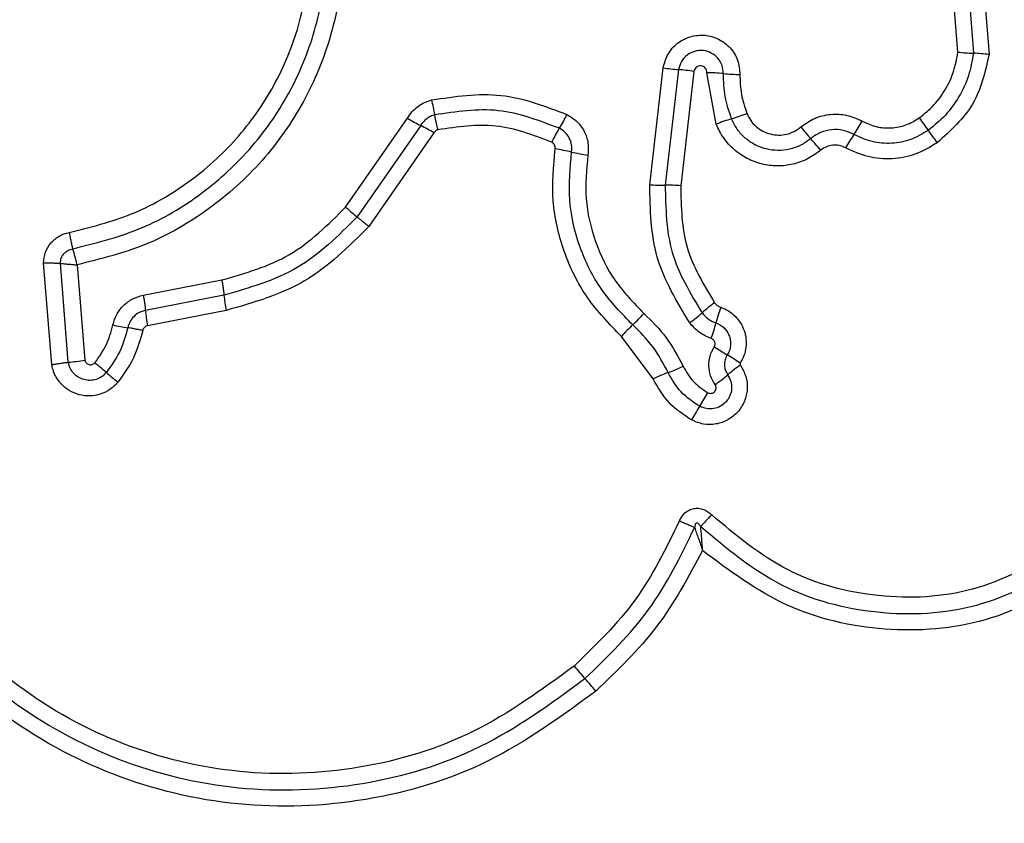
# Model space of a CAD drawing. Units: millimetres. Extents: x 2840 to 9211, y 381 to 9350.
# Drawn here: x 5186 to 5205, y 4814 to 4829 of the extents above; entities that cross this region are included whole.
import ezdxf

# ---------------------------------------------------------------- set-up
doc = ezdxf.new("R2010")
doc.units = ezdxf.units.MM
doc.header["$MEASUREMENT"] = 0
doc.layers.add('Dimension', color=7, linetype='Continuous')
doc.dimstyles.new('Standard$0', dxfattribs={"dimtxt": 0.18, "dimasz": 0.18, "dimexe": 0.18, "dimexo": 0.0625, "dimgap": 0.09, "dimtad": 0, "dimtih": 1, "dimtoh": 1, "dimdec": 4, "dimzin": 0, "dimdsep": 46, "dimtxsty": 'Standard', "dimcen": 0.09, "dimadec": 0, "dimazin": 0, "dimtfac": 1, "dimtdec": 4, "dimtofl": 0, "dimtmove": 0, "dimatfit": 3, "dimfxl": 1, "dimtolj": 1, "dimtzin": 0, "dimarcsym": 0})

# ---------------------------------------------------------------- blocks, each defined once
blk = doc.blocks.new('*D6')
at = {"layer": 'Defpoints', "color": 0, "transparency": 16777216}
for p in [(4817.242, 7762.853), (4817.242, 1733.966), (8848.548, 1733.966)]:
    blk.add_point(p, dxfattribs=at)
at = {"layer": 'Dimension', "color": 0, "lineweight": -2, "transparency": 16777216}
for p, q in [((4817.304, 7762.853), (8848.728, 7762.853)), ((8848.548, 7762.673), (8848.548, 4873.5)), ((8848.548, 1734.146), (8848.548, 4623.32)), ((4817.304, 1733.966), (8848.728, 1733.966))]:
    blk.add_line(p, q, dxfattribs=at)
at = {"layer": 'Dimension', "color": 0, "transparency": 16777216}
for points in [[(8848.518, 7762.673), (8848.578, 7762.673), (8848.548, 7762.853)], [(8848.518, 1734.146), (8848.578, 1734.146), (8848.548, 1733.966)]]:
    blk.add_solid(points, dxfattribs=at)
at = {"layer": 'Dimension', "color": 0, "transparency": 16777216, "insert": (8848.548, 4748.41), "char_height": 0.18, "attachment_point": 5}
blk.add_mtext('\\A1;{\\H1388.88889x;6028}', dxfattribs=at)
blk = doc.blocks.new('*D7')
at = {"layer": 'Defpoints', "color": 0, "transparency": 16777216}
for p in [(5076.242, 6262.853), (5076.742, 3733.956), (6025.508, 3733.956)]:
    blk.add_point(p, dxfattribs=at)
at = {"layer": 'Dimension', "color": 0, "lineweight": -2, "transparency": 16777216}
for p, q in [((5076.304, 6262.853), (6025.688, 6262.853)), ((6025.508, 6262.673), (6025.508, 5123.494)), ((6025.508, 3734.136), (6025.508, 4873.314)), ((5076.804, 3733.956), (6025.688, 3733.956))]:
    blk.add_line(p, q, dxfattribs=at)
at = {"layer": 'Dimension', "color": 0, "transparency": 16777216}
for points in [[(6025.478, 6262.673), (6025.538, 6262.673), (6025.508, 6262.853)], [(6025.478, 3734.136), (6025.538, 3734.136), (6025.508, 3733.956)]]:
    blk.add_solid(points, dxfattribs=at)
at = {"layer": 'Dimension', "color": 0, "transparency": 16777216, "insert": (6025.508, 4998.404), "char_height": 0.18, "attachment_point": 5}
blk.add_mtext('\\A1;{\\H1388.88889x;2528}', dxfattribs=at)
blk = doc.blocks.new('*D8')
at = {"layer": 'Defpoints', "color": 0, "transparency": 16777216}
for p in [(4340.242, 5225.494), (5292.242, 5220.226), (5292.242, 2544.887)]:
    blk.add_point(p, dxfattribs=at)
at = {"layer": 'Dimension', "color": 0, "lineweight": -2, "transparency": 16777216}
for p, q in [((4340.242, 5225.432), (4340.242, 2544.707)), ((5292.242, 5220.163), (5292.242, 2544.707)), ((4340.422, 2544.887), (4482.818, 2544.887)), ((5292.062, 2544.887), (5149.665, 2544.887))]:
    blk.add_line(p, q, dxfattribs=at)
at = {"layer": 'Dimension', "color": 0, "transparency": 16777216}
for points in [[(4340.422, 2544.917), (4340.422, 2544.857), (4340.242, 2544.887)], [(5292.062, 2544.917), (5292.062, 2544.857), (5292.242, 2544.887)]]:
    blk.add_solid(points, dxfattribs=at)
at = {"layer": 'Dimension', "color": 0, "transparency": 16777216, "insert": (4816.242, 2544.887), "char_height": 0.18, "attachment_point": 5}
blk.add_mtext('\\A1;{\\H1388.88889x;952}', dxfattribs=at)
blk = doc.blocks.new('*D9')
at = {"layer": 'Defpoints', "color": 0, "transparency": 16777216}
for p in [(2840.242, 5204.942), (6792.242, 5194.579), (6792.242, 510.769)]:
    blk.add_point(p, dxfattribs=at)
at = {"layer": 'Dimension', "color": 0, "lineweight": -2, "transparency": 16777216}
for p, q in [((2840.242, 5204.88), (2840.242, 510.589)), ((6792.242, 5194.517), (6792.242, 510.589)), ((2840.422, 510.769), (4357.819, 510.769)), ((6792.062, 510.769), (5274.665, 510.769))]:
    blk.add_line(p, q, dxfattribs=at)
at = {"layer": 'Dimension', "color": 0, "transparency": 16777216}
for points in [[(2840.422, 510.799), (2840.422, 510.739), (2840.242, 510.769)], [(6792.062, 510.799), (6792.062, 510.739), (6792.242, 510.769)]]:
    blk.add_solid(points, dxfattribs=at)
at = {"layer": 'Dimension', "color": 0, "transparency": 16777216, "insert": (4816.242, 510.769), "char_height": 0.18, "attachment_point": 5}
blk.add_mtext('\\A1;{\\H1388.88889x;3952}', dxfattribs=at)

msp = doc.modelspace()

# ---------------------------------------------------------------- linework, layer by layer
at = {"linetype": 'Continuous', "lineweight": 25}
for p, q in [((5204.32562, 4831.08467), (5204.51209, 4828.70022)), ((5204.62001, 4831.1826), (5204.8159, 4828.67748)), ((5204.20918, 4828.72287), (5204.03207, 4830.98701)), ((5198.21591, 4826.14574), (5198.47748, 4828.41757)), ((5198.77541, 4828.38259), (5198.5167, 4826.13552)), ((5199.07421, 4828.34748), (5198.81833, 4826.12521)), ((5199.50954, 4827.32103), (5199.32866, 4828.32224)), ((5192.30134, 4825.70816), (5193.50359, 4827.4355)), ((5193.76162, 4827.29459), (5192.52581, 4825.51909)), ((5194.02036, 4827.15327), (5192.75096, 4825.32949)), ((5186.58591, 4822.64838), (5186.42852, 4824.62675)), ((5186.90816, 4822.6927), (5186.75506, 4824.617)), ((5187.08066, 4824.58762), (5187.22958, 4822.73689)), ((5188.36594, 4823.99756), (5189.89236, 4824.29299)), ((5189.93545, 4823.99723), (5188.40814, 4823.70163)), ((5189.97872, 4823.70064), (5188.45049, 4823.40485)), ((5198.28076, 4822.36946), (5197.6671, 4823.19567))]:
    msp.add_line(p, q, dxfattribs=at)
at = {"linetype": 'Continuous', "lineweight": 25, "flags": 128}
msp.add_lwpolyline([(5192.30134, 4825.70816), (5192.33504, 4825.67978), (5192.36794, 4825.6521), (5192.39957, 4825.62545), (5192.42952, 4825.60021), (5192.45747, 4825.5767), (5192.48304, 4825.55515), (5192.50593, 4825.53587), (5192.52581, 4825.51909)], dxfattribs=at)
at = {"linetype": 'Continuous', "lineweight": 25}
msp.add_circle((5217.24182, 4804.94459), 12.85, dxfattribs=at)
for centre, radius, start, end in [((5204.60876, 4832.02984), 3.33102, 263.110425, 268.337054), ((5204.4143, 4825.35287), 3.34877, 83.112369, 88.32665), ((5199.03587, 4831.88642), 3.5135, 260.855447, 265.748822), ((5198.51677, 4824.89214), 3.50001, 80.835515, 85.762053), ((5199.28302, 4824.51743), 3.80508, 84.470192, 89.312738), ((5200.01679, 4832.10426), 3.81715, 264.48129, 269.295526), ((5190.10309, 4826.8398), 3.98915, 9.562103, 13.823244), ((5197.64076, 4834.70486), 8.3642, 240.354725, 242.368731), ((5194.19969, 4828.66704), 2.67074, 327.730656, 334.308429), ((5200.67372, 4824.48797), 3.06296, 106.409055, 112.338889), ((5198.94323, 4830.36337), 3.06199, 286.413574, 292.329216), ((5199.59979, 4828.91171), 3.14667, 325.317674, 330.887043), ((5233.35476, 4849.01603), 36.86802, 215.814092, 216.276125), ((5189.82553, 4819.78059), 8.48251, 60.361432, 62.352936), ((5198.71342, 4825.81701), 2.66747, 147.731732, 154.335031), ((5226.17171, 4848.40022), 32.74835, 220.188837, 220.707793), ((5177.34354, 4807.88265), 32.62451, 35.787899, 36.311484), ((5176.35143, 4805.5395), 32.97152, 40.186557, 40.703472), ((5204.76907, 4825.33394), 3.13997, 145.306436, 150.903575), ((5195.62903, 4822.01972), 4.87858, 77.370697, 81.175619), ((5197.76544, 4831.55624), 4.89432, 257.374975, 261.157795), ((5198.48878, 4829.7446), 3.60918, 265.663983, 270.443242), ((5198.54363, 4822.50666), 3.62896, 85.658819, 90.42524), ((5192.95345, 4824.28611), 3.03179, 185.467527, 191.134279), ((5201.28516, 4821.36699), 3.07269, 126.045502, 131.851608), ((5203.12281, 4822.51855), 3.73813, 160.556358, 165.441494), ((5191.23197, 4823.95318), 2.83502, 185.090568, 191.151915), ((5195.85321, 4825.61241), 2.98924, 312.818108, 318.793786), ((5197.18892, 4825.93971), 3.06645, 306.054365, 311.856359), ((5188.92172, 4828.78295), 5.48552, 257.951681, 261.017049), ((5199.91646, 4821.22704), 2.98918, 132.814987, 138.807796), ((5195.89903, 4824.39423), 3.7252, 340.558226, 345.44728), ((5206.08602, 4833.35491), 12.29447, 237.440888, 238.831099), ((5193.31003, 4812.23299), 12.39079, 57.448827, 58.832058), ((5186.5209, 4826.69989), 4.02586, 275.520054, 280.138751), ((5179.534, 4813.03479), 12.46327, 49.381867, 50.725785), ((5197.35162, 4825.80558), 3.53106, 290.245124, 295.386095), ((5201.82165, 4819.98671), 3.22893, 124.815234, 130.331332), ((5195.7873, 4831.98489), 12.50223, 229.379409, 230.723108), ((5199.80788, 4819.1505), 3.56284, 110.271326, 115.380334), ((5197.63793, 4824.91502), 3.23572, 304.835823, 310.325549), ((5196.48403, 4823.63237), 3.2463, 326.429326, 331.882114), ((5201.8979, 4820.03947), 3.25131, 146.430396, 151.889842), ((5205.35981, 4824.13097), 11.32182, 220.442511, 222.077507), ((5188.53508, 4808.94122), 11.34534, 40.447972, 42.075416)]:
    msp.add_arc(centre, radius, start, end, dxfattribs=at)
for points, knots in [([(5191.79383, 4833.15644), (5191.94099, 4832.7136), (5192.23429, 4831.83094), (5192.29239, 4830.42195), (5192.06135, 4829.03925), (5191.52368, 4827.73443), (5190.71214, 4826.57802), (5189.66336, 4825.63521), (5188.43897, 4824.92653), (5187.53366, 4824.70065), (5187.08066, 4824.58762)], [0, 0, 0, 0, 0.12540705, 0.24995556, 0.37492531, 0.49950078, 0.62516721, 0.7501478, 0.87497667, 1, 1, 1, 1]), ([(5186.92604, 4825.218), (5187.3351, 4825.31876), (5188.1534, 4825.52034), (5189.26093, 4826.15759), (5190.20887, 4827.00642), (5190.94394, 4828.04955), (5191.43124, 4829.2278), (5191.64094, 4830.47989), (5191.58808, 4831.75238), (5191.32307, 4832.54932), (5191.19057, 4832.94774)], [0, 0, 0, 0, 0.12490331, 0.24986623, 0.37482671, 0.49998201, 0.62513851, 0.75010214, 0.87506618, 1, 1, 1, 1]), ([(5186.99414, 4824.90066), (5187.42593, 4825.00707), (5188.2902, 4825.22007), (5189.45992, 4825.89387), (5190.45884, 4826.7899), (5191.23208, 4827.88849), (5191.74538, 4829.12825), (5191.9669, 4830.44633), (5191.91221, 4831.78912), (5191.63281, 4832.63016), (5191.49259, 4833.05225)], [0, 0, 0, 0, 0.12502101, 0.25024635, 0.37546292, 0.50008444, 0.62489812, 0.74996502, 0.87451494, 1, 1, 1, 1]), ([(5198.47748, 4828.41757), (5198.50275, 4828.50874), (5198.55326, 4828.69101), (5198.7478, 4828.90776), (5199.00301, 4829.03761), (5199.28888, 4829.06822), (5199.56448, 4828.98811), (5199.79161, 4828.81596), (5199.94417, 4828.56955), (5199.9613, 4828.38146), (5199.96986, 4828.2874)], [0, 0, 0, 0, 0.12506769, 0.25005393, 0.3750631, 0.49994248, 0.62479724, 0.74987978, 0.87491024, 1, 1, 1, 1]), ([(5199.6497, 4828.3048), (5199.64484, 4828.35946), (5199.63517, 4828.46845), (5199.54769, 4828.61148), (5199.41761, 4828.71308), (5199.25754, 4828.76242), (5199.08902, 4828.7472), (5198.93673, 4828.67229), (5198.8206, 4828.54436), (5198.79046, 4828.43644), (5198.77541, 4828.38259)], [0, 0, 0, 0, 0.12401402, 0.24729436, 0.37082634, 0.49494524, 0.62065267, 0.74722062, 0.87384717, 1, 1, 1, 1]), ([(5203.45775, 4827.44244), (5203.55627, 4827.52254), (5203.75471, 4827.68386), (5203.97746, 4827.99725), (5204.14295, 4828.34558), (5204.18701, 4828.59658), (5204.20918, 4828.72287)], [0, 0, 0, 0, 0.24838742, 0.50026104, 0.7485596, 1, 1, 1, 1]), ([(5204.51209, 4828.70022), (5204.48593, 4828.55268), (5204.4338, 4828.25874), (5204.24137, 4827.85124), (5203.97963, 4827.48528), (5203.74821, 4827.29636), (5203.63269, 4827.20206)], [0, 0, 0, 0, 0.2512016, 0.50044427, 0.7506224, 1, 1, 1, 1]), ([(5204.8159, 4828.67748), (5204.73846, 4828.33874), (5204.58358, 4827.66124), (5204.06662, 4827.19443), (5203.80813, 4826.96102)], [0, 0, 0, 0, 0.49997475, 1, 1, 1, 1]), ([(5199.32866, 4828.32224), (5199.32742, 4828.33831), (5199.32492, 4828.37049), (5199.29846, 4828.41222), (5199.26074, 4828.44316), (5199.21339, 4828.45665), (5199.16426, 4828.45353), (5199.12112, 4828.43116), (5199.08792, 4828.39454), (5199.0789, 4828.36358), (5199.07421, 4828.34748)], [0, 0, 0, 0, 0.124611581, 0.249445972, 0.375092567, 0.500048534, 0.62581726, 0.750716677, 0.870379473, 1, 1, 1, 1]), ([(5199.80845, 4827.42617), (5199.75964, 4827.56884), (5199.66224, 4827.85354), (5199.65387, 4828.1546), (5199.6497, 4828.3048)], [0, 0, 0, 0, 0.50110104, 1, 1, 1, 1]), ([(5199.96986, 4828.2874), (5199.9734, 4828.15739), (5199.98046, 4827.89816), (5200.06462, 4827.65313), (5200.10656, 4827.53099)], [0, 0, 0, 0, 0.50150106, 1, 1, 1, 1]), ([(5193.50359, 4827.4355), (5193.53108, 4827.47798), (5193.58639, 4827.56349), (5193.70086, 4827.66604), (5193.83089, 4827.74824), (5193.92819, 4827.77805), (5193.9767, 4827.79292)], [0, 0, 0, 0, 0.248377092, 0.499890095, 0.750613693, 1, 1, 1, 1]), ([(5193.9767, 4827.79292), (5194.42896, 4827.86085), (5195.33154, 4827.99644), (5196.18205, 4827.67138), (5196.6064, 4827.5092)], [0, 0, 0, 0, 0.50107197, 1, 1, 1, 1]), ([(5196.45793, 4827.24113), (5196.06615, 4827.39078), (5195.28299, 4827.68994), (5194.45206, 4827.56493), (5194.03682, 4827.50246)], [0, 0, 0, 0, 0.50025654, 1, 1, 1, 1]), ([(5194.03682, 4827.50246), (5194.00865, 4827.49377), (5193.95234, 4827.4764), (5193.8769, 4827.42916), (5193.81034, 4827.36947), (5193.77791, 4827.31963), (5193.76162, 4827.29459)], [0, 0, 0, 0, 0.249111702, 0.498088079, 0.747874851, 1, 1, 1, 1]), ([(5194.09711, 4827.21118), (5194.09043, 4827.23963), (5194.07691, 4827.29728), (5194.05966, 4827.37757), (5194.04549, 4827.44914), (5194.03968, 4827.48485), (5194.03682, 4827.50246)], [0, 0, 0, 0, 0.24684383, 0.50004138, 0.75328657, 1, 1, 1, 1]), ([(5196.6064, 4827.5092), (5196.67432, 4827.46781), (5196.81032, 4827.38494), (5196.95041, 4827.18766), (5197.03005, 4826.95892), (5197.01875, 4826.79965), (5197.01311, 4826.72009)], [0, 0, 0, 0, 0.24971313, 0.5000274, 0.75026255, 1, 1, 1, 1]), ([(5201.34697, 4827.04169), (5201.28437, 4826.99583), (5201.15951, 4826.90435), (5200.93823, 4826.82758), (5200.70726, 4826.80194), (5200.47637, 4826.83147), (5200.25886, 4826.91426), (5200.06769, 4827.04568), (5199.90924, 4827.21757), (5199.84207, 4827.3566), (5199.80845, 4827.42617)], [0, 0, 0, 0, 0.12525105, 0.24981867, 0.37460448, 0.49974607, 0.62440197, 0.74958828, 0.87469159, 1, 1, 1, 1]), ([(5200.10656, 4827.53099), (5200.12921, 4827.4835), (5200.17451, 4827.38852), (5200.28303, 4827.27209), (5200.41261, 4827.18138), (5200.56098, 4827.12549), (5200.71815, 4827.10389), (5200.87554, 4827.12197), (5201.02688, 4827.17325), (5201.11194, 4827.23599), (5201.15453, 4827.26741)], [0, 0, 0, 0, 0.12511559, 0.250218, 0.37526002, 0.50020518, 0.62503161, 0.74984692, 0.87471459, 1, 1, 1, 1]), ([(5201.15453, 4827.26741), (5201.24205, 4827.32891), (5201.41707, 4827.45189), (5201.73322, 4827.52582), (5202.05721, 4827.51233), (5202.25174, 4827.42459), (5202.34892, 4827.38075)], [0, 0, 0, 0, 0.2499295, 0.49979791, 0.75011419, 1, 1, 1, 1]), ([(5202.34892, 4827.38075), (5202.43795, 4827.33978), (5202.61601, 4827.25784), (5202.91257, 4827.23692), (5203.20518, 4827.29072), (5203.3735, 4827.39183), (5203.45775, 4827.44244)], [0, 0, 0, 0, 0.250161, 0.50033375, 0.74989832, 1, 1, 1, 1]), ([(5194.09711, 4827.21115), (5194.08134, 4827.20545), (5194.04983, 4827.19406), (5194.03018, 4827.16687), (5194.02036, 4827.15327)], [0, 0, 0, 0, 0.50010124, 1, 1, 1, 1]), ([(5196.30912, 4826.97231), (5195.9514, 4827.10899), (5195.2359, 4827.38236), (5194.47672, 4827.26822), (5194.09711, 4827.21115)], [0, 0, 0, 0, 0.49996464, 1, 1, 1, 1]), ([(5196.69569, 4826.78026), (5196.69888, 4826.82747), (5196.7052, 4826.92087), (5196.6576, 4827.0537), (5196.57667, 4827.1684), (5196.49768, 4827.21678), (5196.45793, 4827.24113)], [0, 0, 0, 0, 0.25366516, 0.50187713, 0.74936303, 1, 1, 1, 1]), ([(5201.53994, 4826.81531), (5201.45762, 4826.75495), (5201.29297, 4826.6342), (5201.00106, 4826.53293), (5200.69585, 4826.49721), (5200.39114, 4826.53755), (5200.10333, 4826.64542), (5199.85032, 4826.81951), (5199.67955, 4827.01014), (5199.57087, 4827.18172), (5199.52998, 4827.2746), (5199.50954, 4827.32103)], [0, 0, 0, 0, 0.12481003, 0.2496553, 0.37452691, 0.4998735, 0.62431245, 0.75007334, 0.8749252, 0.93747455, 1, 1, 1, 1]), ([(5202.18736, 4827.12117), (5202.11924, 4827.15197), (5201.98294, 4827.2136), (5201.75549, 4827.22349), (5201.53267, 4827.17195), (5201.40897, 4827.08519), (5201.34697, 4827.04169)], [0, 0, 0, 0, 0.24905771, 0.49832954, 0.74851477, 1, 1, 1, 1]), ([(5203.63269, 4827.20206), (5203.52276, 4827.13578), (5203.30321, 4827.00339), (5202.9215, 4826.93401), (5202.53536, 4826.96173), (5202.30345, 4827.06799), (5202.18736, 4827.12117)], [0, 0, 0, 0, 0.25054997, 0.50042454, 0.74992787, 1, 1, 1, 1]), ([(5196.37743, 4826.84055), (5196.37816, 4826.85445), (5196.37957, 4826.8812), (5196.36633, 4826.9185), (5196.34373, 4826.95118), (5196.32111, 4826.96499), (5196.30912, 4826.97231)], [0, 0, 0, 0, 0.26102495, 0.50252453, 0.73635279, 1, 1, 1, 1]), ([(5197.6671, 4823.19567), (5197.43222, 4823.43729), (5196.96234, 4823.92067), (5196.5189, 4824.83846), (5196.28558, 4825.83148), (5196.34682, 4826.50424), (5196.37743, 4826.84055)], [0, 0, 0, 0, 0.24992187, 0.49998831, 0.75004228, 1, 1, 1, 1]), ([(5202.02536, 4826.86085), (5201.98394, 4826.87881), (5201.90454, 4826.91324), (5201.77506, 4826.92076), (5201.64909, 4826.8894), (5201.57734, 4826.8407), (5201.53994, 4826.81531)], [0, 0, 0, 0, 0.26095964, 0.5002913, 0.73945555, 1, 1, 1, 1]), ([(5203.80813, 4826.96102), (5203.67294, 4826.87945), (5203.40247, 4826.71626), (5202.93171, 4826.63017), (5202.45492, 4826.66412), (5202.16855, 4826.79527), (5202.02536, 4826.86085)], [0, 0, 0, 0, 0.24987217, 0.49991032, 0.74994969, 1, 1, 1, 1]), ([(5197.88492, 4823.41975), (5197.66846, 4823.64241), (5197.2351, 4824.08818), (5196.82602, 4824.93476), (5196.61095, 4825.85051), (5196.66747, 4826.47062), (5196.69569, 4826.78026)], [0, 0, 0, 0, 0.24980171, 0.50011358, 0.75038789, 1, 1, 1, 1]), ([(5197.01311, 4826.72009), (5196.98731, 4826.4373), (5196.93552, 4825.86974), (5197.13213, 4825.03126), (5197.507, 4824.25544), (5197.9039, 4823.84713), (5198.10215, 4823.64318)], [0, 0, 0, 0, 0.24898367, 0.49970749, 0.75011422, 1, 1, 1, 1]), ([(5198.99369, 4823.46061), (5198.74352, 4823.87383), (5198.24411, 4824.69876), (5198.22529, 4825.664), (5198.21591, 4826.14574)], [0, 0, 0, 0, 0.5009114, 1, 1, 1, 1]), ([(5198.5167, 4826.13552), (5198.52555, 4825.68911), (5198.54323, 4824.79763), (5199.00468, 4824.036), (5199.23506, 4823.65576)], [0, 0, 0, 0, 0.50075721, 1, 1, 1, 1]), ([(5198.81833, 4826.12521), (5198.82639, 4825.71655), (5198.84251, 4824.89914), (5199.26556, 4824.20068), (5199.47711, 4823.85141)], [0, 0, 0, 0, 0.49993913, 1, 1, 1, 1]), ([(5189.89236, 4824.29299), (5190.35247, 4824.42455), (5191.2759, 4824.68858), (5191.95873, 4825.36751), (5192.30134, 4825.70816)], [0, 0, 0, 0, 0.49825984, 1, 1, 1, 1]), ([(5192.52581, 4825.51909), (5192.15903, 4825.15412), (5191.42512, 4824.42382), (5190.43217, 4824.13948), (5189.93545, 4823.99723)], [0, 0, 0, 0, 0.49975852, 1, 1, 1, 1]), ([(5192.75093, 4825.32949), (5192.72865, 4825.34827), (5192.6835, 4825.3863), (5192.62111, 4825.43877), (5192.56609, 4825.48514), (5192.53912, 4825.50787), (5192.52581, 4825.51909)], [0, 0, 0, 0, 0.24681012, 0.49991404, 0.75322511, 1, 1, 1, 1]), ([(5192.75096, 4825.32949), (5192.35829, 4824.93874), (5191.57283, 4824.15715), (5190.51014, 4823.85282), (5189.97872, 4823.70064)], [0, 0, 0, 0, 0.49993061, 1, 1, 1, 1]), ([(5186.42852, 4824.62675), (5186.43617, 4824.69641), (5186.45148, 4824.83579), (5186.56262, 4825.01987), (5186.69788, 4825.13346), (5186.82419, 4825.1941), (5186.89209, 4825.21003), (5186.92604, 4825.218)], [0, 0, 0, 0, 0.24962313, 0.49941298, 0.74920801, 0.87459499, 1, 1, 1, 1]), ([(5186.92604, 4825.218), (5186.9312, 4825.18886), (5186.94164, 4825.12987), (5186.95921, 4825.04384), (5186.97717, 4824.9644), (5186.98853, 4824.92172), (5186.99414, 4824.90066)], [0, 0, 0, 0, 0.24687726, 0.49998324, 0.75328209, 1, 1, 1, 1]), ([(5186.75512, 4824.617), (5186.75804, 4824.6506), (5186.7639, 4824.7181), (5186.81614, 4824.80773), (5186.89566, 4824.87469), (5186.96137, 4824.892), (5186.99414, 4824.90063)], [0, 0, 0, 0, 0.24843087, 0.49900644, 0.75012694, 1, 1, 1, 1]), ([(5187.08066, 4824.58762), (5187.07368, 4824.61667), (5187.05971, 4824.67486), (5187.0372, 4824.75928), (5187.01479, 4824.83735), (5187.00103, 4824.87953), (5186.99414, 4824.90063)], [0, 0, 0, 0, 0.24968422, 0.50000458, 0.74984835, 1, 1, 1, 1]), ([(5186.42855, 4824.62675), (5186.45811, 4824.62666), (5186.51799, 4824.62649), (5186.60612, 4824.62449), (5186.68828, 4824.6214), (5186.73303, 4824.61846), (5186.75512, 4824.617)], [0, 0, 0, 0, 0.246797821, 0.500037027, 0.75318166, 1, 1, 1, 1]), ([(5186.75512, 4824.617), (5186.77748, 4824.61429), (5186.82215, 4824.60887), (5186.90373, 4824.60092), (5186.99115, 4824.5936), (5187.05085, 4824.58961), (5187.08066, 4824.58762)], [0, 0, 0, 0, 0.25023813, 0.49995876, 0.75030563, 1, 1, 1, 1]), ([(5189.89236, 4824.29299), (5189.89763, 4824.26389), (5189.90817, 4824.20569), (5189.92083, 4824.12468), (5189.93056, 4824.05216), (5189.93382, 4824.01554), (5189.93545, 4823.99723)], [0, 0, 0, 0, 0.24998695, 0.50001117, 0.75007207, 1, 1, 1, 1]), ([(5187.77669, 4823.41826), (5187.79744, 4823.48822), (5187.83911, 4823.62872), (5187.97726, 4823.80292), (5188.15449, 4823.93745), (5188.29535, 4823.97749), (5188.36594, 4823.99756)], [0, 0, 0, 0, 0.24867201, 0.499467, 0.74914937, 1, 1, 1, 1]), ([(5188.36594, 4823.99756), (5188.3712, 4823.96845), (5188.38173, 4823.91024), (5188.39414, 4823.82919), (5188.40364, 4823.75661), (5188.40664, 4823.71995), (5188.40814, 4823.70163)], [0, 0, 0, 0, 0.250002513, 0.499983183, 0.75006224, 1, 1, 1, 1]), ([(5199.47711, 4823.85141), (5199.49372, 4823.83188), (5199.52694, 4823.7928), (5199.57424, 4823.77287), (5199.5979, 4823.7629)], [0, 0, 0, 0, 0.49993694, 1, 1, 1, 1]), ([(5199.5979, 4823.7629), (5199.64885, 4823.74175), (5199.75078, 4823.69944), (5199.8802, 4823.59379), (5199.9849, 4823.46496), (5200.05653, 4823.31451), (5200.09421, 4823.15243), (5200.09267, 4822.98607), (5200.05662, 4822.82289), (5200.00349, 4822.72584), (5199.97692, 4822.67732)], [0, 0, 0, 0, 0.12488985, 0.24980748, 0.37534508, 0.49999757, 0.62546651, 0.75020059, 0.87511425, 1, 1, 1, 1]), ([(5188.40814, 4823.70163), (5188.36769, 4823.69014), (5188.28642, 4823.66707), (5188.18312, 4823.58998), (5188.10285, 4823.48788), (5188.07777, 4823.40581), (5188.0652, 4823.36471)], [0, 0, 0, 0, 0.24729736, 0.49676821, 0.74798915, 1, 1, 1, 1]), ([(5198.10215, 4823.64318), (5198.25598, 4823.4916), (5198.56346, 4823.18861), (5198.76483, 4822.80645), (5198.86545, 4822.61548)], [0, 0, 0, 0, 0.50029623, 1, 1, 1, 1]), ([(5199.23506, 4823.65576), (5199.2724, 4823.61272), (5199.34725, 4823.52644), (5199.45214, 4823.48098), (5199.50471, 4823.4582)], [0, 0, 0, 0, 0.498890072, 1, 1, 1, 1]), ([(5187.42365, 4822.68292), (5187.50417, 4822.79373), (5187.66667, 4823.01734), (5187.7398, 4823.28383), (5187.77669, 4823.41826)], [0, 0, 0, 0, 0.49550499, 1, 1, 1, 1]), ([(5188.0652, 4823.36471), (5188.02158, 4823.20688), (5187.93456, 4822.8921), (5187.74319, 4822.62727), (5187.64776, 4822.49523)], [0, 0, 0, 0, 0.50138405, 1, 1, 1, 1]), ([(5188.35459, 4823.31098), (5188.32603, 4823.31683), (5188.26817, 4823.32868), (5188.18821, 4823.34394), (5188.11729, 4823.3567), (5188.08242, 4823.36206), (5188.0652, 4823.36471)], [0, 0, 0, 0, 0.24684029, 0.50003521, 0.75312825, 1, 1, 1, 1]), ([(5188.45049, 4823.40485), (5188.43903, 4823.40168), (5188.41611, 4823.39532), (5188.38741, 4823.37344), (5188.36471, 4823.34529), (5188.35796, 4823.32242), (5188.35459, 4823.31098)], [0, 0, 0, 0, 0.25008609, 0.5000201, 0.75001411, 1, 1, 1, 1]), ([(5198.57347, 4822.49266), (5198.4828, 4822.66463), (5198.30108, 4823.0093), (5198.02384, 4823.28274), (5197.88492, 4823.41975)], [0, 0, 0, 0, 0.49894014, 1, 1, 1, 1]), ([(5199.41181, 4823.15431), (5199.33042, 4823.18961), (5199.16782, 4823.26013), (5199.05168, 4823.39384), (5198.99369, 4823.46061)], [0, 0, 0, 0, 0.50060723, 1, 1, 1, 1]), ([(5199.50471, 4823.4582), (5199.53411, 4823.44595), (5199.59278, 4823.42151), (5199.66737, 4823.36078), (5199.72712, 4823.28646), (5199.76858, 4823.20038), (5199.78955, 4823.10733), (5199.78925, 4823.01214), (5199.76846, 4822.9186), (5199.73806, 4822.863), (5199.72286, 4822.83521)], [0, 0, 0, 0, 0.12565715, 0.25076899, 0.37634504, 0.50118464, 0.62603731, 0.75069033, 0.87538783, 1, 1, 1, 1]), ([(5188.35459, 4823.31098), (5188.30436, 4823.12919), (5188.20394, 4822.7657), (5187.98299, 4822.45986), (5187.87253, 4822.30697)], [0, 0, 0, 0, 0.5000981, 1, 1, 1, 1]), ([(5199.48626, 4822.25916), (5199.45352, 4822.31541), (5199.38811, 4822.42778), (5199.35755, 4822.62281), (5199.37919, 4822.81915), (5199.4394, 4822.93483), (5199.46951, 4822.99269)], [0, 0, 0, 0, 0.25025366, 0.50001045, 0.74993771, 1, 1, 1, 1]), ([(5199.46951, 4822.99269), (5199.47364, 4823.0001), (5199.48168, 4823.01453), (5199.48716, 4823.03871), (5199.48678, 4823.06339), (5199.48053, 4823.0877), (5199.46984, 4823.11041), (5199.45448, 4823.12965), (5199.43499, 4823.14494), (5199.41968, 4823.15113), (5199.41181, 4823.15431)], [0, 0, 0, 0, 0.12806876, 0.24941856, 0.37105019, 0.49985654, 0.6280955, 0.74985504, 0.87157807, 1, 1, 1, 1]), ([(5199.72286, 4822.83521), (5199.70648, 4822.80362), (5199.67425, 4822.74146), (5199.66473, 4822.63697), (5199.681, 4822.53545), (5199.71494, 4822.4772), (5199.73186, 4822.44817)], [0, 0, 0, 0, 0.25838459, 0.50844984, 0.75497945, 1, 1, 1, 1]), ([(5186.58591, 4822.64838), (5186.61506, 4822.65332), (5186.67411, 4822.66332), (5186.7611, 4822.676), (5186.84218, 4822.68642), (5186.88635, 4822.69062), (5186.90816, 4822.6927)], [0, 0, 0, 0, 0.2468239, 0.49995201, 0.75314457, 1, 1, 1, 1]), ([(5187.87253, 4822.30697), (5187.82375, 4822.2565), (5187.72615, 4822.15556), (5187.53331, 4822.06485), (5187.32553, 4822.02729), (5187.1153, 4822.05321), (5186.92138, 4822.13645), (5186.75804, 4822.27021), (5186.66043, 4822.41666), (5186.60742, 4822.54586), (5186.59308, 4822.61421), (5186.58591, 4822.64838)], [0, 0, 0, 0, 0.1247346, 0.24951835, 0.37452961, 0.49986577, 0.62498235, 0.750093, 0.87488328, 0.93745064, 1, 1, 1, 1]), ([(5187.64776, 4822.49523), (5187.61976, 4822.4663), (5187.56376, 4822.40845), (5187.45299, 4822.35632), (5187.33365, 4822.33594), (5187.21288, 4822.35004), (5187.10126, 4822.39817), (5187.00777, 4822.47527), (5186.93804, 4822.57576), (5186.91811, 4822.65374), (5186.90816, 4822.6927)], [0, 0, 0, 0, 0.12457992, 0.24908062, 0.37424044, 0.49914878, 0.62457922, 0.75010613, 0.87514048, 1, 1, 1, 1]), ([(5187.22958, 4822.73689), (5187.23212, 4822.72666), (5187.23723, 4822.70612), (5187.25585, 4822.68002), (5187.27999, 4822.65941), (5187.30922, 4822.64677), (5187.3407, 4822.64212), (5187.37209, 4822.64716), (5187.40156, 4822.66003), (5187.4163, 4822.67531), (5187.42365, 4822.68292)], [0, 0, 0, 0, 0.12462903, 0.25012419, 0.3753629, 0.50025414, 0.62567869, 0.75005301, 0.87538162, 1, 1, 1, 1]), ([(5198.86545, 4822.61548), (5198.92525, 4822.51025), (5199.04452, 4822.30038), (5199.2465, 4822.16829), (5199.3472, 4822.10243)], [0, 0, 0, 0, 0.501440556, 1, 1, 1, 1]), ([(5199.97815, 4822.63765), (5200.01858, 4822.56646), (5200.09946, 4822.42403), (5200.12389, 4822.1743), (5200.06964, 4821.93187), (5199.93717, 4821.71977), (5199.74209, 4821.56327), (5199.5076, 4821.48099), (5199.2566, 4821.47579), (5199.1056, 4821.53952), (5199.03011, 4821.57139)], [0, 0, 0, 0, 0.1247033, 0.24949501, 0.37472595, 0.49995462, 0.62519156, 0.75041186, 0.87521248, 1, 1, 1, 1]), ([(5199.97692, 4822.67732), (5199.97545, 4822.67404), (5199.9726, 4822.6677), (5199.97157, 4822.65735), (5199.97323, 4822.64704), (5199.97647, 4822.64086), (5199.97815, 4822.63765)], [0, 0, 0, 0, 0.25780626, 0.49801874, 0.73948146, 1, 1, 1, 1]), ([(5199.18886, 4821.83728), (5199.0599, 4821.92189), (5198.80218, 4822.09097), (5198.64967, 4822.35884), (5198.57347, 4822.49266)], [0, 0, 0, 0, 0.500403344, 1, 1, 1, 1]), ([(5199.73186, 4822.44817), (5199.75515, 4822.40715), (5199.8017, 4822.32515), (5199.81552, 4822.18171), (5199.78431, 4822.04296), (5199.70858, 4821.92191), (5199.59721, 4821.83253), (5199.46307, 4821.78539), (5199.31907, 4821.78232), (5199.23227, 4821.81896), (5199.18886, 4821.83728)], [0, 0, 0, 0, 0.12535793, 0.25055176, 0.37542585, 0.50017782, 0.62486287, 0.74970533, 0.87480719, 1, 1, 1, 1]), ([(5182.22013, 4822.2124), (5182.38549, 4821.41784), (5182.71516, 4819.83377), (5183.9858, 4817.74129), (5185.71666, 4816.04899), (5187.8464, 4814.87999), (5190.213, 4814.3137), (5192.63976, 4814.40624), (5194.99253, 4815.10866), (5196.30075, 4816.06473), (5196.95631, 4816.54382)], [0, 0, 0, 0, 0.12559371, 0.25038539, 0.37505478, 0.49995438, 0.62496012, 0.74992204, 0.8746832, 1, 1, 1, 1]), ([(5196.74325, 4816.78668), (5196.11208, 4816.32521), (5194.84935, 4815.402), (5192.57734, 4814.72276), (5190.23135, 4814.6332), (5187.94436, 4815.18055), (5185.88471, 4816.31138), (5184.21062, 4817.95012), (5182.98597, 4819.97226), (5182.66873, 4821.49963), (5182.51017, 4822.26304)], [0, 0, 0, 0, 0.12494234, 0.24995911, 0.37497998, 0.50000103, 0.62502424, 0.75004801, 0.87506888, 1, 1, 1, 1]), ([(5199.03011, 4821.57139), (5198.87321, 4821.67431), (5198.55937, 4821.88018), (5198.37364, 4822.20635), (5198.28076, 4822.36946)], [0, 0, 0, 0, 0.49991191, 1, 1, 1, 1]), ([(5199.3472, 4822.10243), (5199.35835, 4822.0976), (5199.38063, 4822.08794), (5199.41768, 4822.08891), (5199.45253, 4822.10041), (5199.48094, 4822.12386), (5199.5008, 4822.15491), (5199.50796, 4822.19082), (5199.50454, 4822.22769), (5199.49236, 4822.24866), (5199.48626, 4822.25916)], [0, 0, 0, 0, 0.12523436, 0.25012764, 0.37518965, 0.50034655, 0.62485269, 0.75013803, 0.8747653, 1, 1, 1, 1]), ([(5197.16883, 4816.30159), (5196.49295, 4815.80734), (5195.14109, 4814.81876), (5192.70879, 4814.09126), (5190.19741, 4813.99467), (5187.7489, 4814.57997), (5185.54374, 4815.79023), (5183.75137, 4817.54445), (5182.44035, 4819.70936), (5182.10073, 4821.34455), (5181.93096, 4822.16189)], [0, 0, 0, 0, 0.12497822, 0.24997544, 0.37499057, 0.50000829, 0.62502737, 0.75004495, 0.87506116, 1, 1, 1, 1]), ([(5198.791, 4819.60521), (5198.82235, 4819.66256), (5198.86961, 4819.74902), (5198.97809, 4819.82316), (5199.07038, 4819.85441), (5199.16812, 4819.85948), (5199.26312, 4819.83662), (5199.35037, 4819.79162), (5199.39784, 4819.74775), (5199.42159, 4819.72582)], [0, 0, 0, 0, 0.24867605, 0.37486218, 0.49913118, 0.62293572, 0.74955995, 0.87474552, 1, 1, 1, 1]), ([(5199.42159, 4819.72582), (5199.4006, 4819.70507), (5199.35808, 4819.66306), (5199.29898, 4819.60178), (5199.24642, 4819.5451), (5199.2203, 4819.51467), (5199.2074, 4819.49965)], [0, 0, 0, 0, 0.24681303, 0.49997063, 0.75315641, 1, 1, 1, 1]), ([(5206.17152, 4819.02648), (5205.62614, 4818.73586), (5204.53513, 4818.15449), (5202.65638, 4818.06191), (5200.83968, 4818.54007), (5199.8942, 4819.33064), (5199.42159, 4819.72582)], [0, 0, 0, 0, 0.24993944, 0.5000017, 0.75006924, 1, 1, 1, 1]), ([(5198.791, 4819.60521), (5198.53209, 4819.07553), (5198.01429, 4818.01623), (5197.16692, 4817.19652), (5196.74325, 4816.78668)], [0, 0, 0, 0, 0.5000264, 1, 1, 1, 1]), ([(5199.08819, 4819.47816), (5199.06849, 4819.48687), (5199.02857, 4819.5045), (5198.95416, 4819.53653), (5198.8736, 4819.57077), (5198.8183, 4819.59383), (5198.791, 4819.60521)], [0, 0, 0, 0, 0.24681849, 0.50000747, 0.75318156, 1, 1, 1, 1]), ([(5199.2074, 4819.49965), (5199.19617, 4819.51977), (5199.1814, 4819.54625), (5199.1527, 4819.56493), (5199.13959, 4819.56787), (5199.13073, 4819.56752), (5199.12239, 4819.56472), (5199.11151, 4819.55731), (5199.10016, 4819.5408), (5199.09155, 4819.51298), (5199.08941, 4819.49085), (5199.08819, 4819.47816)], [0, 0, 0, 0, 0.3208634, 0.42217646, 0.46391673, 0.50241051, 0.54087969, 0.58246093, 0.68263577, 0.81791847, 1, 1, 1, 1]), ([(5196.95631, 4816.54382), (5197.39784, 4816.971), (5198.27998, 4817.82446), (5198.81897, 4818.92731), (5199.08819, 4819.47816)], [0, 0, 0, 0, 0.50051686, 1, 1, 1, 1]), ([(5199.08819, 4819.47816), (5199.10038, 4819.44497), (5199.12476, 4819.37862), (5199.17758, 4819.22892), (5199.21727, 4819.11132), (5199.24367, 4819.03309)], [0, 0, 0, 0, 0.25089647, 0.50166383, 1, 1, 1, 1]), ([(5199.2074, 4819.49965), (5199.70812, 4819.08106), (5200.70928, 4818.24413), (5202.63169, 4817.73915), (5204.61906, 4817.83736), (5205.77317, 4818.4523), (5206.35075, 4818.76004)], [0, 0, 0, 0, 0.2501854, 0.5002232, 0.74988597, 1, 1, 1, 1]), ([(5199.24367, 4819.03309), (5199.23842, 4819.11516), (5199.23053, 4819.23853), (5199.2177, 4819.39526), (5199.21083, 4819.46485), (5199.2074, 4819.49965)], [0, 0, 0, 0, 0.49833511, 0.74910818, 1, 1, 1, 1]), ([(5199.24367, 4819.03309), (5198.96972, 4818.52176), (5198.42291, 4817.50111), (5197.5863, 4816.7009), (5197.16883, 4816.30159)], [0, 0, 0, 0, 0.50098801, 1, 1, 1, 1]), ([(5206.5295, 4818.49433), (5205.94811, 4818.18124), (5204.785, 4817.5549), (5202.78255, 4817.41048), (5200.82604, 4817.85014), (5199.77105, 4818.63883), (5199.24367, 4819.03309)], [0, 0, 0, 0, 0.24992419, 0.49998336, 0.75004619, 1, 1, 1, 1])]:
    msp.add_open_spline(points, degree=3, knots=knots, dxfattribs=at)

# ---------------------------------------------------------------- dimensions: what is measured, and where the dimension line sits
at = {"layer": 'Dimension'}
dim = msp.add_linear_dim(base=(8848.54808, 1733.96633), p1=(4817.24182, 7762.85288), p2=(4817.24182, 1733.96633), angle=90, text='{\\H1388.88889x;6028}', dimstyle='Standard$0', dxfattribs=at)
dim.commit()
dim.dimension.update_dxf_attribs({"geometry": '*D6', "text_midpoint": (8848.54808, 4748.4096)})
dim = msp.add_linear_dim(base=(6025.50846, 3733.95572), p1=(5076.24182, 6262.853), p2=(5076.74182, 3733.95572), angle=90, text='{\\H1388.88889x;2528}', dimstyle='Standard$0', dxfattribs=at)
dim.commit()
dim.dimension.update_dxf_attribs({"geometry": '*D7', "text_midpoint": (6025.50846, 4998.40436), "dimtype": 160})
for base, p1, p2, text, picture, middle in [((5292.24182, 2544.88711), (4340.24182, 5225.49427), (5292.24182, 5220.22597), '{\\H1388.88889x;952}', '*D8', (4816.24182, 2544.88711)), ((6792.24185, 510.76921), (2840.24182, 5204.94229), (6792.24185, 5194.57916), '{\\H1388.88889x;3952}', '*D9', (4816.24183, 510.76921))]:
    dim = msp.add_linear_dim(base=base, p1=p1, p2=p2, text=text, dimstyle='Standard$0', dxfattribs=at)
    dim.commit()
    dim.dimension.update_dxf_attribs({"geometry": picture, "text_midpoint": middle})

doc.saveas('drawing.dxf')
